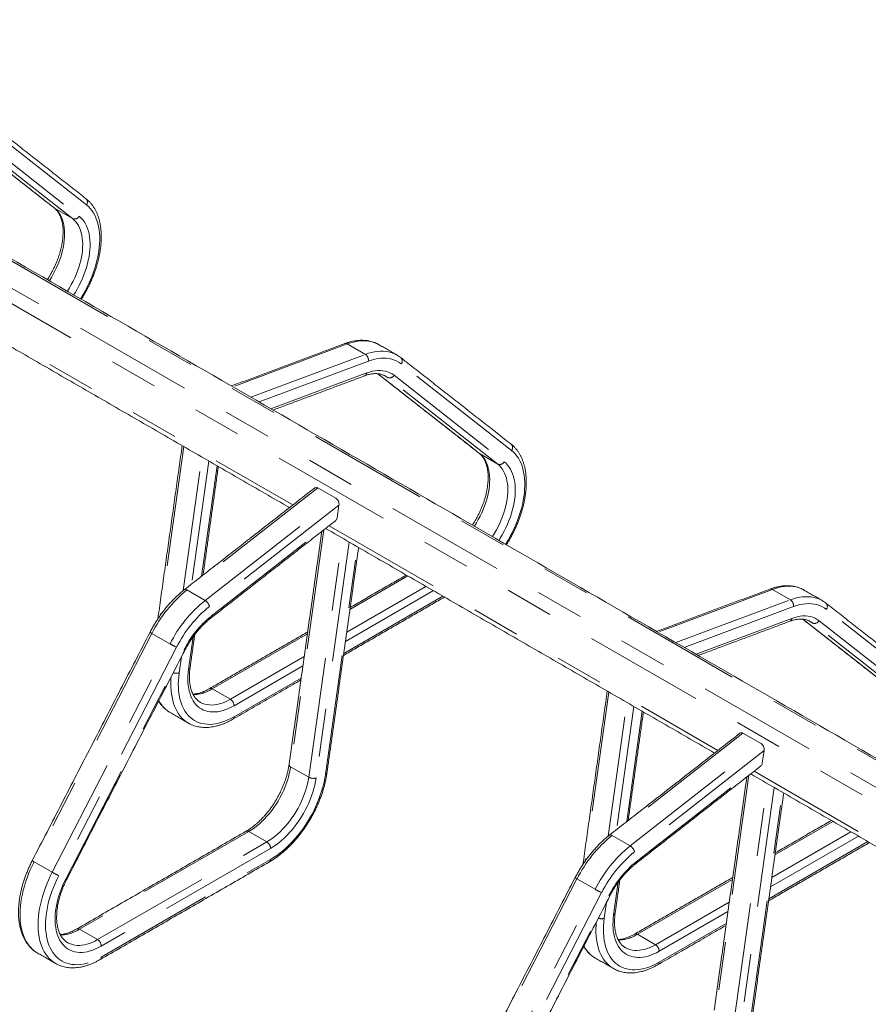
# Paper-space layout 'Sheet2' of a CAD drawing. Units: inches. Extents: x 0.3 to 10.6, y 0.2 to 8.2.
# Drawn here: x 6.3 to 8.1, y 5 to 7.1 of the extents above; entities that cross this region are included whole.
import ezdxf

# ---------------------------------------------------------------- set-up
doc = ezdxf.new("R2010")
doc.units = ezdxf.units.IN
doc.header["$MEASUREMENT"] = 0
doc.linetypes.add('PHANTOM', pattern=[0.5, 0.25, -0.05, 0.05, -0.05, 0.05, -0.05])

psp = doc.layouts.new('Sheet2')

# ---------------------------------------------------------------- linework, layer by layer
at = {"color": 7, "linetype": 'PHANTOM', "lineweight": 0}
for p, q in [((9.7496, 4.5899), (5.2064, 7.2126)), ((5.1468, 7.1904), (9.69, 4.5677)), ((9.6738, 4.5453), (5.1307, 7.168)), ((6.4584, 6.6963), (6.2292, 6.8761)), ((6.1803, 6.8557), (6.3921, 6.6896)), ((6.4296, 6.6679), (6.2004, 6.8478)), ((6.214, 6.8525), (6.4433, 6.6727)), ((6.3921, 6.6896), (6.3912, 6.6902)), ((6.4296, 6.6679), (6.3921, 6.6896)), ((6.0789, 6.5396), (6.8877, 6.0727)), ((7.0008, 6.4074), (6.7626, 6.3184)), ((7.0008, 6.4074), (7.0384, 6.3857)), ((6.8002, 6.2967), (7.0384, 6.3857)), ((7.0447, 6.3717), (6.8175, 6.2867)), ((7.3423, 6.186), (7.1131, 6.3658)), ((6.842, 6.2726), (7.0413, 6.3471)), ((7.0642, 6.3455), (7.276, 6.1794)), ((7.0843, 6.3375), (7.0748, 6.343)), ((7.3135, 6.1577), (7.0843, 6.3375)), ((7.0979, 6.3422), (7.3272, 6.1624)), ((6.661, 6.1939), (6.6117, 5.8428)), ((6.6596, 5.8946), (6.6985, 6.1722)), ((6.7129, 6.1639), (6.6771, 5.9083)), ((7.276, 6.1794), (7.2751, 6.18)), ((7.3135, 6.1577), (7.276, 6.1794)), ((6.6979, 5.9246), (6.7301, 6.154)), ((6.9395, 6.1085), (6.6674, 5.896)), ((6.705, 5.8743), (6.9771, 6.0868)), ((6.9834, 6.0721), (6.7141, 5.8618)), ((6.7175, 5.8412), (6.9797, 6.0459)), ((6.952, 6.0209), (6.8829, 5.5284)), ((6.9628, 6.0293), (7.7715, 5.5625)), ((6.9205, 5.5067), (6.9902, 6.0038)), ((7.0046, 5.9955), (6.9358, 5.5051)), ((6.9554, 5.5124), (7.0218, 5.9856)), ((7.1266, 5.9251), (7.0062, 5.8556)), ((6.705, 5.8743), (6.6674, 5.896)), ((6.9996, 5.8084), (7.1642, 5.9034)), ((7.8847, 5.8971), (7.6465, 5.8081)), ((7.8847, 5.8971), (7.9222, 5.8754)), ((6.9934, 5.764), (7.1996, 5.883)), ((7.1797, 5.8945), (6.9969, 5.789)), ((7.6841, 5.7864), (7.9222, 5.8754)), ((7.9286, 5.8614), (7.7013, 5.7765)), ((8.2262, 5.6758), (7.997, 5.8556)), ((7.7259, 5.7623), (7.9252, 5.8368)), ((7.9481, 5.8352), (8.1598, 5.6691)), ((7.9682, 5.8272), (7.9586, 5.8327)), ((8.1974, 5.6474), (7.9682, 5.8272)), ((7.9818, 5.832), (8.211, 5.6522)), ((6.5946, 5.8056), (6.3496, 5.3307)), ((6.6321, 5.7839), (6.5946, 5.8056)), ((6.6707, 5.731), (6.6802, 5.7987)), ((6.9178, 5.8045), (6.7201, 5.6904)), ((6.3872, 5.309), (6.6321, 5.7839)), ((6.6458, 5.7771), (6.4008, 5.3022)), ((6.416, 5.2961), (6.6609, 5.771)), ((6.6558, 5.7566), (6.6512, 5.7236)), ((6.7577, 5.6687), (6.9112, 5.7573)), ((6.9085, 5.7379), (6.7654, 5.6553)), ((6.7654, 5.6324), (6.905, 5.7129)), ((6.7577, 5.6687), (6.7201, 5.6904)), ((7.5449, 5.6837), (7.4956, 5.3325)), ((7.5435, 5.3843), (7.5824, 5.662)), ((7.5968, 5.6536), (7.561, 5.398)), ((7.5818, 5.4143), (7.614, 5.6437)), ((7.8234, 5.5982), (7.5513, 5.3857)), ((7.5889, 5.364), (7.861, 5.5765)), ((7.8673, 5.5619), (7.598, 5.3515)), ((6.8829, 5.5284), (6.9205, 5.5067)), ((7.6014, 5.3309), (7.8636, 5.5357)), ((7.8359, 5.5106), (7.7668, 5.0182)), ((7.8467, 5.5191), (8.6554, 5.0522)), ((7.8043, 4.9965), (7.8741, 5.4936)), ((7.8885, 5.4853), (7.8197, 4.9949)), ((7.8393, 5.0022), (7.9057, 5.4754)), ((8.0105, 5.4148), (7.8901, 5.3453)), ((6.7958, 5.3938), (6.444, 5.1907)), ((6.7958, 5.3938), (6.8334, 5.3721)), ((7.5889, 5.364), (7.5513, 5.3857)), ((8.0635, 5.3842), (7.8808, 5.2787)), ((7.8835, 5.2981), (8.0481, 5.3931)), ((6.4816, 5.169), (6.8334, 5.3721)), ((7.8773, 5.2537), (8.0834, 5.3727)), ((6.8411, 5.3587), (6.4893, 5.1556)), ((6.3872, 5.309), (6.3496, 5.3307)), ((6.4893, 5.1327), (6.8411, 5.3358)), ((7.4784, 5.2953), (7.2335, 4.8205)), ((7.516, 5.2737), (7.4784, 5.2953)), ((7.5546, 5.2207), (7.5641, 5.2884)), ((7.8017, 5.2943), (7.604, 5.1802)), ((7.2711, 4.7988), (7.516, 5.2737)), ((7.5296, 5.2668), (7.2847, 4.7919)), ((7.2999, 4.7858), (7.5448, 5.2607)), ((7.5397, 5.2464), (7.535, 5.2134)), ((7.6416, 5.1585), (7.7951, 5.2471)), ((7.7923, 5.2277), (7.6493, 5.1451)), ((7.6493, 5.1221), (7.7888, 5.2027)), ((6.444, 5.1907), (6.4816, 5.169)), ((7.6416, 5.1585), (7.604, 5.1802))]:
    psp.add_line(p, q, dxfattribs=at)
at = {"color": 7, "linetype": 'Continuous', "lineweight": 15}
for p, q in [((7.0668, 6.4058), (7.0665, 6.406)), ((7.0794, 6.3408), (7.0792, 6.3409)), ((6.9771, 6.0868), (6.9395, 6.1085)), ((6.9797, 6.0459), (6.9834, 6.0721)), ((7.9507, 5.8956), (7.9503, 5.8957)), ((7.9632, 5.8306), (7.9631, 5.8307)), ((6.6952, 5.6625), (6.6954, 5.6624)), ((7.861, 5.5765), (7.8234, 5.5982)), ((7.8636, 5.5357), (7.8673, 5.5619)), ((6.3564, 5.1413), (6.3565, 5.1412)), ((7.5791, 5.1523), (7.5792, 5.1522)), ((6.3941, 5.1195), (6.3939, 5.1196))]:
    psp.add_line(p, q, dxfattribs=at)
at = {"color": 7, "linetype": 'PHANTOM', "lineweight": 0, "flags": 128}
for points in [[(6.446, 6.5012), (6.4465, 6.5021), (6.4513, 6.5099), (6.4557, 6.5178), (6.4599, 6.5259), (6.4638, 6.5341), (6.4675, 6.5423), (6.4708, 6.5506), (6.4738, 6.5589), (6.4765, 6.5672), (6.4789, 6.5754), (6.481, 6.5837), (6.4827, 6.5918), (6.484, 6.5999), (6.485, 6.6078), (6.4857, 6.6155), (6.486, 6.6231), (6.4859, 6.6305), (6.4855, 6.6377), (6.4847, 6.6446), (6.4836, 6.6513), (6.4821, 6.6577), (6.4803, 6.6637), (6.4781, 6.6695), (6.4756, 6.6749), (6.4728, 6.6799), (6.4696, 6.6846), (6.4662, 6.6889), (6.4625, 6.6928), (6.4584, 6.6963)], [(6.3921, 6.6896), (6.3955, 6.6866), (6.3987, 6.6831), (6.4016, 6.6793), (6.4042, 6.6751), (6.4065, 6.6705), (6.4084, 6.6656), (6.4101, 6.6603), (6.4113, 6.6548), (6.4122, 6.649), (6.4128, 6.6429), (6.413, 6.6366), (6.4129, 6.6301), (6.4124, 6.6234), (6.4116, 6.6165), (6.4104, 6.6095), (6.4089, 6.6025), (6.407, 6.5953), (6.4049, 6.5881), (6.4024, 6.5809), (6.3995, 6.5737), (6.3964, 6.5666), (6.393, 6.5595), (6.3894, 6.5525), (6.3854, 6.5457), (6.3813, 6.539), (6.3811, 6.5387)], [(6.4186, 6.517), (6.4188, 6.5173), (6.423, 6.524), (6.4269, 6.5308), (6.4306, 6.5378), (6.434, 6.5449), (6.4371, 6.552), (6.4399, 6.5592), (6.4424, 6.5664), (6.4446, 6.5736), (6.4465, 6.5808), (6.448, 6.5878), (6.4492, 6.5948), (6.45, 6.6017), (6.4505, 6.6084), (6.4506, 6.6149), (6.4504, 6.6212), (6.4498, 6.6273), (6.4489, 6.6331), (6.4476, 6.6387), (6.446, 6.6439), (6.4441, 6.6488), (6.4418, 6.6534), (6.4392, 6.6576), (6.4363, 6.6615), (6.4331, 6.6649), (6.4296, 6.6679)], [(6.4433, 6.6727), (6.4469, 6.6695), (6.4503, 6.6658), (6.4534, 6.6618), (6.4562, 6.6574), (6.4586, 6.6526), (6.4608, 6.6474), (6.4625, 6.6419), (6.4639, 6.6361), (6.465, 6.63), (6.4657, 6.6237), (6.466, 6.617), (6.466, 6.6102), (6.4656, 6.6032), (6.4649, 6.596), (6.4638, 6.5886), (6.4623, 6.5812), (6.4605, 6.5737), (6.4584, 6.5661), (6.4559, 6.5584), (6.4531, 6.5508), (6.45, 6.5432), (6.4465, 6.5357), (6.4428, 6.5282), (6.4388, 6.5209), (6.4346, 6.5137), (6.4318, 6.5093)], [(7.0665, 6.406), (7.0646, 6.407), (7.0597, 6.4093), (7.0546, 6.4111), (7.0493, 6.4125), (7.0437, 6.4134), (7.038, 6.4139), (7.0321, 6.414), (7.0261, 6.4136), (7.0199, 6.4127), (7.0136, 6.4114), (7.0072, 6.4096), (7.0008, 6.4074)], [(7.0384, 6.3857), (7.0448, 6.3879), (7.0512, 6.3897), (7.0575, 6.391), (7.0637, 6.3919), (7.0697, 6.3923), (7.0756, 6.3922), (7.0813, 6.3918), (7.0868, 6.3908), (7.0922, 6.3894), (7.0973, 6.3876), (7.1022, 6.3853), (7.1045, 6.3841)], [(7.1131, 6.3658), (7.1086, 6.369), (7.1038, 6.3717), (7.0988, 6.3739), (7.0935, 6.3756), (7.088, 6.3769), (7.0823, 6.3776), (7.0764, 6.3779), (7.0704, 6.3776), (7.0641, 6.3769), (7.0578, 6.3756), (7.0513, 6.3739), (7.0447, 6.3717)], [(7.0413, 6.3471), (7.0472, 6.349), (7.0531, 6.3506), (7.0588, 6.3516), (7.0644, 6.3521), (7.0698, 6.3522), (7.075, 6.3517), (7.0801, 6.3508), (7.0849, 6.3493), (7.0895, 6.3474), (7.0938, 6.3451), (7.0979, 6.3422)], [(7.0843, 6.3375), (7.0805, 6.3401), (7.0794, 6.3408)], [(7.3298, 5.9909), (7.3304, 5.9919), (7.3351, 5.9997), (7.3396, 6.0076), (7.3438, 6.0156), (7.3477, 6.0238), (7.3514, 6.032), (7.3547, 6.0403), (7.3577, 6.0486), (7.3604, 6.0569), (7.3628, 6.0652), (7.3648, 6.0734), (7.3665, 6.0816), (7.3679, 6.0896), (7.3689, 6.0975), (7.3695, 6.1053), (7.3698, 6.1129), (7.3698, 6.1203), (7.3693, 6.1274), (7.3686, 6.1344), (7.3674, 6.141), (7.366, 6.1474), (7.3641, 6.1535), (7.362, 6.1592), (7.3595, 6.1646), (7.3567, 6.1697), (7.3535, 6.1744), (7.3501, 6.1787), (7.3463, 6.1825), (7.3423, 6.186)], [(7.276, 6.1794), (7.2794, 6.1763), (7.2826, 6.1729), (7.2855, 6.169), (7.2881, 6.1648), (7.2904, 6.1603), (7.2923, 6.1553), (7.2939, 6.1501), (7.2952, 6.1446), (7.2961, 6.1387), (7.2967, 6.1326), (7.2969, 6.1263), (7.2968, 6.1198), (7.2963, 6.1131), (7.2955, 6.1063), (7.2943, 6.0993), (7.2928, 6.0922), (7.2909, 6.085), (7.2887, 6.0779), (7.2862, 6.0706), (7.2834, 6.0635), (7.2803, 6.0563), (7.2769, 6.0492), (7.2732, 6.0423), (7.2693, 6.0354), (7.2651, 6.0287), (7.2649, 6.0284)], [(7.3272, 6.1624), (7.3308, 6.1592), (7.3342, 6.1556), (7.3373, 6.1515), (7.3401, 6.1471), (7.3425, 6.1423), (7.3446, 6.1372), (7.3464, 6.1317), (7.3478, 6.1259), (7.3489, 6.1198), (7.3496, 6.1134), (7.3499, 6.1068), (7.3499, 6.1), (7.3495, 6.0929), (7.3488, 6.0857), (7.3477, 6.0784), (7.3462, 6.0709), (7.3444, 6.0634), (7.3423, 6.0558), (7.3398, 6.0482), (7.337, 6.0406), (7.3339, 6.033), (7.3304, 6.0254), (7.3267, 6.018), (7.3227, 6.0107), (7.3185, 6.0035), (7.3157, 5.9991)], [(7.3025, 6.0067), (7.3027, 6.007), (7.3069, 6.0137), (7.3108, 6.0206), (7.3145, 6.0275), (7.3179, 6.0346), (7.321, 6.0418), (7.3238, 6.049), (7.3263, 6.0562), (7.3285, 6.0634), (7.3304, 6.0705), (7.3319, 6.0776), (7.3331, 6.0846), (7.3339, 6.0914), (7.3344, 6.0981), (7.3345, 6.1046), (7.3343, 6.111), (7.3337, 6.117), (7.3328, 6.1229), (7.3315, 6.1284), (7.3299, 6.1337), (7.3279, 6.1386), (7.3257, 6.1431), (7.3231, 6.1474), (7.3202, 6.1512), (7.317, 6.1546), (7.3135, 6.1577)], [(6.6674, 5.896), (6.666, 5.8967), (6.6646, 5.8971), (6.6634, 5.8971), (6.6624, 5.8968), (6.6621, 5.8966)], [(7.9503, 5.8957), (7.9485, 5.8967), (7.9436, 5.899), (7.9385, 5.9009), (7.9331, 5.9023), (7.9276, 5.9032), (7.9219, 5.9037), (7.916, 5.9037), (7.91, 5.9033), (7.9038, 5.9024), (7.8975, 5.9011), (7.8911, 5.8993), (7.8847, 5.8971)], [(7.9222, 5.8754), (7.9287, 5.8777), (7.9351, 5.8794), (7.9414, 5.8807), (7.9475, 5.8816), (7.9536, 5.882), (7.9595, 5.882), (7.9652, 5.8815), (7.9707, 5.8806), (7.9761, 5.8792), (7.9812, 5.8773), (7.9861, 5.8751), (7.9883, 5.8738)], [(7.997, 5.8556), (7.9925, 5.8587), (7.9877, 5.8614), (7.9827, 5.8637), (7.9774, 5.8654), (7.9719, 5.8666), (7.9662, 5.8674), (7.9603, 5.8676), (7.9542, 5.8674), (7.948, 5.8666), (7.9417, 5.8654), (7.9352, 5.8636), (7.9286, 5.8614)], [(7.9252, 5.8368), (7.9311, 5.8388), (7.9369, 5.8403), (7.9427, 5.8413), (7.9482, 5.8419), (7.9537, 5.8419), (7.9589, 5.8415), (7.964, 5.8405), (7.9688, 5.8391), (7.9734, 5.8372), (7.9777, 5.8348), (7.9818, 5.832)], [(7.9682, 5.8272), (7.9644, 5.8299), (7.9632, 5.8306)], [(6.6702, 5.6192), (6.6695, 5.6196), (6.665, 5.6226), (6.6608, 5.6259), (6.6569, 5.6297), (6.6532, 5.6339), (6.6499, 5.6384), (6.6468, 5.6433), (6.6441, 5.6486), (6.6416, 5.6542), (6.6395, 5.6601), (6.6377, 5.6664), (6.6363, 5.6729), (6.6352, 5.6797), (6.6344, 5.6868), (6.634, 5.6941), (6.6339, 5.7016), (6.6342, 5.7093), (6.6347, 5.7157)], [(6.6512, 5.7236), (6.6502, 5.7156), (6.6496, 5.7078), (6.6494, 5.7001), (6.6495, 5.6927), (6.6501, 5.6854), (6.6509, 5.6785), (6.6522, 5.6718), (6.6538, 5.6654), (6.6557, 5.6593), (6.658, 5.6536), (6.6607, 5.6482), (6.6637, 5.6432), (6.667, 5.6386), (6.6706, 5.6344), (6.6745, 5.6306), (6.6787, 5.6273), (6.6831, 5.6244), (6.6879, 5.6219), (6.6929, 5.6199), (6.6981, 5.6184), (6.7035, 5.6173), (6.7091, 5.6167), (6.7149, 5.6166), (6.7209, 5.6169), (6.727, 5.6177), (6.7332, 5.619), (6.7395, 5.6208), (6.7459, 5.623), (6.7524, 5.6257), (6.7589, 5.6288), (6.7654, 5.6324)], [(6.7654, 5.6553), (6.7596, 5.6522), (6.7539, 5.6495), (6.7481, 5.6472), (6.7425, 5.6453), (6.7369, 5.6439), (6.7314, 5.6429), (6.7261, 5.6423), (6.7209, 5.6423), (6.7159, 5.6426), (6.711, 5.6434), (6.7063, 5.6447), (6.7019, 5.6464), (6.6976, 5.6485), (6.6937, 5.651), (6.6899, 5.654), (6.6865, 5.6574), (6.6833, 5.6612), (6.6805, 5.6653), (6.6779, 5.6698), (6.6757, 5.6747), (6.6738, 5.6799), (6.6722, 5.6854), (6.671, 5.6912), (6.6701, 5.6973), (6.6695, 5.7036), (6.6693, 5.7102), (6.6694, 5.7169), (6.6699, 5.7239), (6.6707, 5.731)], [(6.6954, 5.6624), (6.6958, 5.6622), (6.7, 5.6602), (6.7044, 5.6586), (6.7091, 5.6575), (6.714, 5.6568), (6.719, 5.6567), (6.7242, 5.657), (6.7296, 5.6578), (6.7351, 5.6591), (6.7406, 5.6608), (6.7463, 5.663), (6.752, 5.6656), (6.7577, 5.6687)], [(6.8829, 5.5284), (6.8817, 5.5214), (6.8802, 5.5143), (6.8784, 5.5071), (6.8762, 5.4999), (6.8738, 5.4927), (6.871, 5.4854), (6.8678, 5.4782), (6.8644, 5.4711), (6.8608, 5.4641), (6.8568, 5.4572), (6.8527, 5.4505), (6.8483, 5.4439), (6.8436, 5.4376), (6.8388, 5.4315), (6.8338, 5.4257), (6.8287, 5.4201), (6.8234, 5.4148), (6.818, 5.4099), (6.8126, 5.4053), (6.807, 5.4011), (6.8015, 5.3973), (6.7958, 5.3938)], [(6.8334, 5.3721), (6.839, 5.3756), (6.8446, 5.3794), (6.8501, 5.3836), (6.8556, 5.3882), (6.861, 5.3931), (6.8663, 5.3984), (6.8714, 5.404), (6.8764, 5.4098), (6.8812, 5.4159), (6.8858, 5.4223), (6.8902, 5.4288), (6.8944, 5.4355), (6.8983, 5.4424), (6.902, 5.4494), (6.9054, 5.4566), (6.9085, 5.4637), (6.9113, 5.471), (6.9138, 5.4782), (6.916, 5.4854), (6.9178, 5.4926), (6.9193, 5.4997), (6.9205, 5.5067)], [(6.8411, 5.3358), (6.8476, 5.3397), (6.8541, 5.3441), (6.8605, 5.3488), (6.8668, 5.3539), (6.8731, 5.3594), (6.8793, 5.3652), (6.8854, 5.3714), (6.8913, 5.3779), (6.897, 5.3846), (6.9026, 5.3916), (6.908, 5.3989), (6.9132, 5.4063), (6.9182, 5.414), (6.9229, 5.4219), (6.9274, 5.4299), (6.9316, 5.438), (6.9355, 5.4462), (6.9391, 5.4545), (6.9424, 5.4628), (6.9454, 5.4712), (6.9481, 5.4796), (6.9504, 5.4879), (6.9524, 5.4962), (6.9541, 5.5043), (6.9554, 5.5124)], [(6.9358, 5.5051), (6.9346, 5.4978), (6.9331, 5.4904), (6.9312, 5.483), (6.929, 5.4755), (6.9265, 5.4679), (6.9236, 5.4604), (6.9205, 5.4529), (6.9171, 5.4455), (6.9134, 5.4382), (6.9094, 5.4309), (6.9051, 5.4239), (6.9007, 5.4169), (6.896, 5.4102), (6.8911, 5.4037), (6.886, 5.3975), (6.8808, 5.3915), (6.8754, 5.3858), (6.8699, 5.3804), (6.8643, 5.3753), (6.8586, 5.3706), (6.8528, 5.3663), (6.847, 5.3623), (6.8411, 5.3587)], [(7.5513, 5.3857), (7.5498, 5.3864), (7.5485, 5.3868), (7.5473, 5.3868), (7.5463, 5.3865), (7.5459, 5.3863)], [(6.3496, 5.3307), (6.3455, 5.3225), (6.3417, 5.3141), (6.3382, 5.3057), (6.3349, 5.2973), (6.332, 5.2888), (6.3294, 5.2804), (6.3271, 5.272), (6.3251, 5.2637), (6.3235, 5.2554), (6.3222, 5.2472), (6.3212, 5.2392), (6.3206, 5.2313), (6.3203, 5.2236), (6.3204, 5.2161), (6.3208, 5.2088), (6.3215, 5.2017), (6.3226, 5.1949), (6.3241, 5.1884), (6.3259, 5.1821), (6.328, 5.1762), (6.3304, 5.1706), (6.3331, 5.1653), (6.3362, 5.1604), (6.3396, 5.1559), (6.3432, 5.1517), (6.3472, 5.1479), (6.3514, 5.1446), (6.3558, 5.1416), (6.3564, 5.1413)], [(6.3939, 5.1196), (6.3934, 5.1199), (6.3889, 5.1229), (6.3847, 5.1262), (6.3808, 5.13), (6.3771, 5.1342), (6.3738, 5.1387), (6.3707, 5.1436), (6.368, 5.1489), (6.3655, 5.1545), (6.3634, 5.1604), (6.3616, 5.1667), (6.3602, 5.1732), (6.3591, 5.18), (6.3583, 5.1871), (6.3579, 5.1944), (6.3579, 5.2019), (6.3581, 5.2096), (6.3588, 5.2175), (6.3597, 5.2256), (6.361, 5.2337), (6.3627, 5.242), (6.3646, 5.2503), (6.3669, 5.2587), (6.3696, 5.2672), (6.3725, 5.2756), (6.3757, 5.284), (6.3793, 5.2924), (6.3831, 5.3008), (6.3872, 5.309)], [(6.4008, 5.3022), (6.3968, 5.2941), (6.3931, 5.2859), (6.3896, 5.2776), (6.3865, 5.2693), (6.3837, 5.261), (6.3812, 5.2527), (6.379, 5.2445), (6.3772, 5.2363), (6.3757, 5.2282), (6.3746, 5.2202), (6.3738, 5.2124), (6.3734, 5.2048), (6.3733, 5.1973), (6.3736, 5.19), (6.3743, 5.183), (6.3753, 5.1763), (6.3766, 5.1698), (6.3783, 5.1636), (6.3804, 5.1577), (6.3827, 5.1522), (6.3854, 5.147), (6.3885, 5.1422), (6.3918, 5.1378), (6.3954, 5.1337), (6.3994, 5.1301), (6.4036, 5.1269), (6.408, 5.1241), (6.4127, 5.1218), (6.4177, 5.1199), (6.4228, 5.1185), (6.4282, 5.1175), (6.4338, 5.117), (6.4395, 5.1169), (6.4454, 5.1173), (6.4514, 5.1181), (6.4576, 5.1194), (6.4638, 5.1212), (6.4701, 5.1234), (6.4765, 5.1261), (6.4829, 5.1292), (6.4893, 5.1327)], [(6.4893, 5.1556), (6.4834, 5.1524), (6.4775, 5.1497), (6.4717, 5.1473), (6.4659, 5.1455), (6.4602, 5.144), (6.4547, 5.1431), (6.4492, 5.1426), (6.4439, 5.1426), (6.4388, 5.143), (6.4339, 5.1439), (6.4292, 5.1453), (6.4247, 5.1472), (6.4204, 5.1494), (6.4164, 5.1522), (6.4127, 5.1553), (6.4093, 5.1589), (6.4062, 5.1629), (6.4034, 5.1673), (6.4009, 5.1721), (6.3987, 5.1772), (6.3969, 5.1826), (6.3955, 5.1884), (6.3944, 5.1945), (6.3936, 5.2008), (6.3933, 5.2074), (6.3932, 5.2142), (6.3936, 5.2212), (6.3943, 5.2284), (6.3953, 5.2357), (6.3968, 5.2431), (6.3985, 5.2507), (6.4006, 5.2583), (6.4031, 5.2659), (6.4059, 5.2735), (6.4089, 5.2811), (6.4123, 5.2886), (6.416, 5.2961)], [(7.6493, 5.1451), (7.6435, 5.1419), (7.6377, 5.1392), (7.632, 5.1369), (7.6264, 5.135), (7.6208, 5.1336), (7.6153, 5.1326), (7.61, 5.1321), (7.6048, 5.132), (7.5997, 5.1324), (7.5949, 5.1332), (7.5902, 5.1344), (7.5858, 5.1361), (7.5815, 5.1382), (7.5776, 5.1408), (7.5738, 5.1438), (7.5704, 5.1471), (7.5672, 5.1509), (7.5644, 5.1551), (7.5618, 5.1596), (7.5596, 5.1644), (7.5577, 5.1696), (7.5561, 5.1751), (7.5548, 5.181), (7.5539, 5.187), (7.5534, 5.1934), (7.5532, 5.1999), (7.5533, 5.2067), (7.5538, 5.2136), (7.5546, 5.2207)], [(7.5541, 5.109), (7.5534, 5.1094), (7.5489, 5.1123), (7.5447, 5.1157), (7.5408, 5.1195), (7.5371, 5.1236), (7.5337, 5.1282), (7.5307, 5.1331), (7.5279, 5.1383), (7.5255, 5.144), (7.5234, 5.1499), (7.5216, 5.1561), (7.5202, 5.1627), (7.5191, 5.1695), (7.5183, 5.1766), (7.5179, 5.1839), (7.5178, 5.1914), (7.5181, 5.1991), (7.5186, 5.2055)], [(7.535, 5.2134), (7.5341, 5.2054), (7.5335, 5.1975), (7.5333, 5.1899), (7.5334, 5.1824), (7.5339, 5.1752), (7.5348, 5.1682), (7.5361, 5.1615), (7.5377, 5.1551), (7.5396, 5.1491), (7.5419, 5.1433), (7.5446, 5.138), (7.5475, 5.133), (7.5508, 5.1284), (7.5544, 5.1242), (7.5584, 5.1204), (7.5626, 5.117), (7.567, 5.1141), (7.5718, 5.1117), (7.5767, 5.1097), (7.582, 5.1081), (7.5874, 5.107), (7.593, 5.1064), (7.5988, 5.1063), (7.6047, 5.1067), (7.6108, 5.1075), (7.6171, 5.1088), (7.6234, 5.1105), (7.6298, 5.1128), (7.6363, 5.1154), (7.6428, 5.1186), (7.6493, 5.1221)], [(6.4192, 5.1628), (6.4208, 5.1619), (6.425, 5.16), (6.4294, 5.1586), (6.434, 5.1576), (6.4388, 5.1571), (6.4438, 5.157), (6.4489, 5.1574), (6.4541, 5.1582), (6.4595, 5.1595), (6.4649, 5.1612), (6.4704, 5.1634), (6.476, 5.166), (6.4816, 5.169)], [(7.5792, 5.1522), (7.5797, 5.1519), (7.5839, 5.1499), (7.5883, 5.1483), (7.593, 5.1472), (7.5979, 5.1466), (7.6029, 5.1464), (7.6081, 5.1468), (7.6135, 5.1475), (7.619, 5.1488), (7.6245, 5.1505), (7.6302, 5.1527), (7.6358, 5.1554), (7.6416, 5.1585)]]:
    psp.add_lwpolyline(points, dxfattribs=at)
at = {"color": 7, "linetype": 'PHANTOM', "lineweight": 0}
for centre, radius, start, end in [((6.4508, 6.7023), 0.00972, 321.915, 46.6932), ((6.4339, 6.6777), 0.0106, 246.4226, 331.7486), ((6.9975, 6.4024), 0.00598, 56.7278, 108.3985), ((7.0301, 6.3735), 0.0147, 352.8687, 56.0963), ((7.1054, 6.3718), 0.00972, 321.9135, 46.724), ((7.0346, 6.3473), 0.00666, 294.3911, 357.5234), ((7.0885, 6.3473), 0.0106, 246.4229, 331.748), ((7.3347, 6.192), 0.00972, 321.9155, 46.6934), ((7.3178, 6.1674), 0.0106, 246.4225, 331.7481), ((6.8414, 5.6811), 0.2765, 128.9947, 153.2348), ((7.8814, 5.8921), 0.00598, 56.7278, 108.3982), ((7.914, 5.8632), 0.0147, 352.8686, 56.0961), ((6.8783, 5.6599), 0.2756, 128.9561, 153.2734), ((6.877, 5.6605), 0.2589, 128.9818, 153.2476), ((6.6945, 5.8571), 0.0201, 13.4711, 58.5671), ((7.9893, 5.8616), 0.00972, 321.9134, 46.7238), ((6.8514, 5.6752), 0.2132, 128.905, 153.3245), ((6.7136, 5.8399), 0.00414, 315.3308, 17.5363), ((7.9185, 5.8371), 0.00666, 294.3915, 357.523), ((7.9724, 5.837), 0.0106, 246.4232, 331.7481), ((6.599, 5.8162), 0.0115, 223.6618, 247.031), ((6.6969, 5.896), 0.1295, 239.9928, 246.7443), ((6.6627, 5.7734), 0.00299, 234.4017, 274.7189), ((6.6699, 5.735), 0.00414, 282.4585, 344.649), ((6.6454, 5.7425), 0.0197, 250.6549, 286.8747), ((6.678, 5.7576), 0.0793, 271.6162, 302.0334), ((6.7169, 5.6859), 0.0055, 54.3889, 114.2313), ((6.6653, 5.6961), 0.0641, 208.3081, 239.3372), ((6.7486, 5.6546), 0.0168, 2.6055, 57.3947), ((6.7599, 5.6318), 0.0055, 305.7065, 5.6198), ((6.8846, 5.5331), 0.00496, 183.259, 249.4738), ((6.9301, 5.5244), 0.0201, 241.4369, 286.5239), ((6.9545, 5.5165), 0.00414, 282.459, 344.6473), ((6.7926, 5.3893), 0.0055, 54.3817, 114.3075), ((7.7253, 5.1708), 0.2765, 128.9947, 153.2348), ((6.8244, 5.358), 0.0168, 2.6055, 57.3946), ((7.7622, 5.1497), 0.2756, 128.9561, 153.2734), ((7.5784, 5.3469), 0.0201, 13.4708, 58.5673), ((7.7609, 5.1503), 0.2589, 128.9818, 153.2476), ((6.3541, 5.3413), 0.0115, 223.6562, 247.0365), ((6.8359, 5.3351), 0.00524, 304.0569, 7.2553), ((7.7353, 5.165), 0.2132, 128.905, 153.3245), ((7.5975, 5.3297), 0.00414, 315.33, 17.5371), ((6.452, 5.4212), 0.1295, 239.9921, 246.7442), ((6.4177, 5.2985), 0.00299, 234.3935, 274.7306), ((7.4829, 5.3059), 0.0115, 223.6618, 247.031), ((7.5808, 5.3858), 0.1295, 239.9928, 246.7443), ((7.5465, 5.2631), 0.00299, 234.4003, 274.7203), ((7.5537, 5.2247), 0.00414, 282.4593, 344.6475), ((7.5293, 5.2322), 0.0197, 250.655, 286.8746), ((6.4019, 5.2582), 0.0796, 271.6658, 301.9838), ((6.4408, 5.1862), 0.0055, 54.3919, 114.1923), ((7.5619, 5.2474), 0.0793, 271.6162, 302.0334), ((7.6008, 5.1757), 0.0055, 54.3886, 114.2315), ((6.4725, 5.1549), 0.0168, 2.6055, 57.3946), ((7.6325, 5.1443), 0.0168, 2.6054, 57.3945), ((7.5492, 5.1858), 0.0641, 208.3081, 239.3372), ((6.4841, 5.132), 0.00524, 304.0433, 7.2544), ((7.6438, 5.1216), 0.0055, 305.7066, 5.6197)]:
    psp.add_arc(centre, radius, start, end, dxfattribs=at)
at = {"color": 7, "linetype": 'Continuous', "lineweight": 15}
for centre, start_param, end_param in [((6.9381, 6.0983), 5.678503, 6.537113), ((6.9757, 6.0766), 4.107706, 5.678503), ((6.972, 6.0504), 3.39552, 4.107706), ((7.822, 5.588), 5.678503, 6.537113), ((7.8596, 5.5663), 4.107706, 5.678503), ((7.8559, 5.5401), 3.39552, 4.107706)]:
    psp.add_ellipse(centre, major_axis=(-0.0032, 0.0109), ratio=0.65724, start_param=start_param, end_param=end_param, dxfattribs=at)
for points in [[(9.757, 4.5898), (5.2139, 7.2125)], [(6.4575, 6.7093), (6.2282, 6.8892)], [(6.1802, 6.8557), (6.3912, 6.6902)], [(6.0718, 6.534), (6.8805, 6.0672)], [(6.9956, 6.4081), (6.7599, 6.32)], [(7.1044, 6.3841), (7.0668, 6.4058)], [(7.3413, 6.1991), (7.1121, 6.3789)], [(7.0641, 6.3455), (7.2751, 6.18)], [(6.8465, 6.27), (7.0374, 6.3413)], [(6.6574, 6.196), (6.6069, 5.8357)], [(6.7009, 5.9269), (6.7326, 6.1526)], [(6.9332, 6.1083), (6.6621, 5.8966)], [(6.7165, 5.837), (6.9769, 6.0404)], [(6.9557, 6.0238), (7.7644, 5.5569)], [(6.9477, 6.0175), (6.8797, 5.5328)], [(6.9585, 5.5154), (7.0243, 5.9842)], [(7.1234, 5.9269), (7.0068, 5.8596)], [(7.8795, 5.8978), (7.6438, 5.8097)], [(7.9882, 5.8739), (7.9507, 5.8956)], [(6.9928, 5.7599), (7.2028, 5.8811)], [(8.2252, 5.6888), (7.996, 5.8686)], [(7.9479, 5.8352), (8.159, 5.6697)], [(7.7304, 5.7597), (7.9213, 5.831)], [(6.5907, 5.8082), (6.3458, 5.3334)], [(6.6738, 5.7339), (6.6836, 5.8031)], [(6.9184, 5.8086), (6.7146, 5.691)], [(6.418, 5.2956), (6.6629, 5.7704)], [(6.7631, 5.6274), (6.9044, 5.7089)], [(7.5413, 5.6857), (7.4908, 5.3255)], [(6.6326, 5.6409), (6.6702, 5.6192)], [(7.5848, 5.4167), (7.6165, 5.6423)], [(7.8171, 5.598), (7.5459, 5.3863)], [(7.6004, 5.3268), (7.8608, 5.5301)], [(7.8316, 5.5073), (7.7636, 5.0225)], [(7.8396, 5.5135), (8.6483, 5.0467)], [(7.8424, 5.0051), (7.9082, 5.4739)], [(8.0073, 5.4167), (7.8907, 5.3494)], [(6.7904, 5.3944), (6.4385, 5.1913)], [(7.8767, 5.2497), (8.0866, 5.3709)], [(6.4871, 5.1277), (6.8389, 5.3308)], [(7.4746, 5.298), (7.2297, 4.8231)], [(7.5577, 5.2236), (7.5674, 5.2928)], [(7.8023, 5.2983), (7.5985, 5.1807)], [(7.3019, 4.7853), (7.5468, 5.2602)], [(7.647, 5.1171), (7.7883, 5.1986)], [(6.3565, 5.1412), (6.3941, 5.1195)], [(7.5165, 5.1307), (7.5541, 5.109)]]:
    psp.add_open_spline(points, degree=1, dxfattribs=at)
for points, knots in [([(6.4477, 6.5002), (6.4486, 6.5017), (6.4512, 6.5057), (6.455, 6.5123), (6.4592, 6.52), (6.4632, 6.5278), (6.4669, 6.5357), (6.4704, 6.5437), (6.4736, 6.5517), (6.4765, 6.5597), (6.4791, 6.5678), (6.4815, 6.5758), (6.4835, 6.5839), (6.4852, 6.5918), (6.4867, 6.5997), (6.4878, 6.6076), (6.4886, 6.6153), (6.4891, 6.6229), (6.4892, 6.6303), (6.489, 6.6376), (6.4885, 6.6448), (6.4877, 6.6517), (6.4865, 6.6584), (6.485, 6.6649), (6.4832, 6.6711), (6.481, 6.677), (6.4785, 6.6827), (6.4757, 6.688), (6.4726, 6.693), (6.4692, 6.6977), (6.4655, 6.702), (6.4617, 6.7059), (6.4588, 6.7082), (6.4575, 6.7093)], [0, 0, 0, 0, 0.020176, 0.052908, 0.08564, 0.118375, 0.151116, 0.183866, 0.216628, 0.249406, 0.282201, 0.315019, 0.34786, 0.380728, 0.413624, 0.446551, 0.479508, 0.512494, 0.545507, 0.578542, 0.611589, 0.644633, 0.677654, 0.710628, 0.743526, 0.776315, 0.808956, 0.841415, 0.873661, 0.905673, 0.937444, 0.968981, 1, 1, 1, 1]), ([(6.3912, 6.6902), (6.3917, 6.6898), (6.3932, 6.6886), (6.3955, 6.6864), (6.3981, 6.6832), (6.4005, 6.6798), (6.4026, 6.676), (6.4044, 6.6719), (6.406, 6.6676), (6.4073, 6.6629), (6.4084, 6.658), (6.4092, 6.6528), (6.4097, 6.6474), (6.4099, 6.6418), (6.4098, 6.6359), (6.4095, 6.6298), (6.4088, 6.6236), (6.4079, 6.6172), (6.4066, 6.6107), (6.4051, 6.6041), (6.4033, 6.5974), (6.4012, 6.5907), (6.3988, 6.584), (6.3962, 6.5772), (6.3933, 6.5705), (6.3901, 6.5638), (6.3867, 6.5572), (6.3831, 6.5507), (6.3799, 6.5453), (6.3778, 6.5421), (6.377, 6.541)], [0, 0, 0, 0, 0.0186437, 0.0587537, 0.09827, 0.1369895, 0.1749885, 0.2124085, 0.2493996, 0.2860915, 0.3225882, 0.3589691, 0.3952915, 0.4315963, 0.4679046, 0.5042363, 0.5406044, 0.5770163, 0.6134752, 0.6499808, 0.6865311, 0.7231228, 0.7597513, 0.7964118, 0.8330986, 0.8698061, 0.9065284, 0.9432596, 0.979994, 1, 1, 1, 1]), ([(7.0664, 6.406), (7.0652, 6.4067), (7.0624, 6.4082), (7.0579, 6.4102), (7.0527, 6.412), (7.0474, 6.4133), (7.042, 6.4143), (7.0363, 6.4149), (7.0305, 6.415), (7.0246, 6.4148), (7.0186, 6.4141), (7.0124, 6.413), (7.0062, 6.4115), (7.0006, 6.4099), (6.997, 6.4086), (6.9956, 6.4081)], [0, 0, 0, 0, 0.059944, 0.138441, 0.217021, 0.295844, 0.375044, 0.454729, 0.534963, 0.615775, 0.697152, 0.779049, 0.861398, 0.944119, 1, 1, 1, 1]), ([(7.1121, 6.3789), (7.1113, 6.3795), (7.109, 6.3812), (7.1065, 6.383), (7.1047, 6.3839), (7.1045, 6.384)], [0, 0, 0, 0, 0.3366599, 0.9222915, 1, 1, 1, 1]), ([(7.0374, 6.3413), (7.0382, 6.3416), (7.0407, 6.3425), (7.0446, 6.3436), (7.0492, 6.3447), (7.0537, 6.3454), (7.058, 6.3457), (7.0621, 6.3457), (7.0661, 6.3454), (7.0699, 6.3446), (7.0736, 6.3435), (7.0767, 6.3423), (7.0785, 6.3413), (7.0792, 6.3409)], [0, 0, 0, 0, 0.049641, 0.144907, 0.240284, 0.336012, 0.432317, 0.529483, 0.627857, 0.727812, 0.829688, 0.933641, 1, 1, 1, 1]), ([(7.3316, 5.9899), (7.3325, 5.9915), (7.335, 5.9955), (7.3389, 6.0021), (7.3431, 6.0098), (7.3471, 6.0176), (7.3508, 6.0255), (7.3543, 6.0334), (7.3574, 6.0414), (7.3604, 6.0495), (7.363, 6.0575), (7.3653, 6.0656), (7.3674, 6.0736), (7.3691, 6.0816), (7.3706, 6.0895), (7.3717, 6.0973), (7.3725, 6.105), (7.373, 6.1126), (7.3731, 6.1201), (7.3729, 6.1274), (7.3724, 6.1345), (7.3716, 6.1414), (7.3704, 6.1481), (7.3689, 6.1546), (7.367, 6.1608), (7.3649, 6.1668), (7.3624, 6.1724), (7.3596, 6.1778), (7.3565, 6.1828), (7.3531, 6.1874), (7.3494, 6.1917), (7.3455, 6.1956), (7.3427, 6.1979), (7.3413, 6.1991)], [0, 0, 0, 0, 0.020176, 0.052908, 0.08564, 0.118375, 0.151116, 0.183866, 0.216628, 0.249406, 0.282201, 0.315019, 0.34786, 0.380728, 0.413624, 0.446551, 0.479508, 0.512494, 0.545507, 0.578542, 0.611589, 0.644633, 0.677654, 0.710628, 0.743526, 0.776315, 0.808956, 0.841415, 0.873661, 0.905673, 0.937444, 0.968981, 1, 1, 1, 1]), ([(7.2751, 6.18), (7.2756, 6.1796), (7.2771, 6.1784), (7.2794, 6.1761), (7.282, 6.173), (7.2844, 6.1695), (7.2865, 6.1658), (7.2883, 6.1617), (7.2899, 6.1573), (7.2912, 6.1527), (7.2923, 6.1478), (7.293, 6.1426), (7.2935, 6.1372), (7.2938, 6.1315), (7.2937, 6.1256), (7.2933, 6.1196), (7.2927, 6.1133), (7.2917, 6.107), (7.2905, 6.1005), (7.289, 6.0939), (7.2872, 6.0872), (7.2851, 6.0805), (7.2827, 6.0737), (7.28, 6.067), (7.2771, 6.0602), (7.274, 6.0536), (7.2706, 6.047), (7.267, 6.0405), (7.2637, 6.035), (7.2617, 6.0319), (7.2609, 6.0307)], [0, 0, 0, 0, 0.018644, 0.058754, 0.09827, 0.13699, 0.174989, 0.212409, 0.2494, 0.286091, 0.322588, 0.358969, 0.395291, 0.431596, 0.467905, 0.504236, 0.540604, 0.577016, 0.613475, 0.649981, 0.686531, 0.723123, 0.759751, 0.796412, 0.833099, 0.869806, 0.906528, 0.94326, 0.979994, 1, 1, 1, 1]), ([(6.6621, 5.8966), (6.661, 5.8957), (6.6578, 5.8932), (6.6526, 5.8888), (6.6466, 5.8833), (6.6407, 5.8776), (6.6349, 5.8715), (6.6292, 5.8652), (6.6237, 5.8587), (6.6183, 5.8519), (6.6132, 5.845), (6.6082, 5.8378), (6.6034, 5.8305), (6.5988, 5.823), (6.5946, 5.8156), (6.592, 5.8106), (6.5907, 5.8082)], [0, 0, 0, 0, 0.039494, 0.114095, 0.188641, 0.263131, 0.337569, 0.411959, 0.486306, 0.560616, 0.634894, 0.709149, 0.783385, 0.857612, 0.931835, 1, 1, 1, 1]), ([(7.9503, 5.8957), (7.9491, 5.8964), (7.9463, 5.898), (7.9418, 5.8999), (7.9366, 5.9017), (7.9313, 5.9031), (7.9258, 5.904), (7.9202, 5.9046), (7.9144, 5.9048), (7.9085, 5.9045), (7.9025, 5.9039), (7.8963, 5.9028), (7.8901, 5.9013), (7.8845, 5.8996), (7.8809, 5.8983), (7.8795, 5.8978)], [0, 0, 0, 0, 0.059944, 0.138441, 0.217021, 0.295844, 0.375044, 0.454729, 0.534963, 0.615775, 0.697152, 0.779049, 0.861398, 0.944119, 1, 1, 1, 1]), ([(7.996, 5.8686), (7.9951, 5.8693), (7.9929, 5.871), (7.9903, 5.8727), (7.9885, 5.8737), (7.9883, 5.8738)], [0, 0, 0, 0, 0.33666, 0.922292, 1, 1, 1, 1]), ([(6.6629, 5.7704), (6.6635, 5.7716), (6.6652, 5.7749), (6.6683, 5.7804), (6.6722, 5.7867), (6.6762, 5.7929), (6.6804, 5.799), (6.6848, 5.8049), (6.6894, 5.8105), (6.694, 5.8159), (6.6988, 5.821), (6.7037, 5.8259), (6.7087, 5.8305), (6.713, 5.8342), (6.7156, 5.8363), (6.7165, 5.837)], [0, 0, 0, 0, 0.04331, 0.126267, 0.209234, 0.29219, 0.375122, 0.458015, 0.540855, 0.623628, 0.706324, 0.788927, 0.871428, 0.953815, 1, 1, 1, 1]), ([(7.9213, 5.831), (7.9221, 5.8313), (7.9245, 5.8322), (7.9285, 5.8334), (7.9331, 5.8345), (7.9375, 5.8352), (7.9418, 5.8355), (7.946, 5.8355), (7.95, 5.8351), (7.9538, 5.8344), (7.9575, 5.8333), (7.9606, 5.832), (7.9624, 5.831), (7.9631, 5.8306)], [0, 0, 0, 0, 0.049641, 0.144907, 0.240284, 0.336012, 0.432317, 0.529483, 0.627857, 0.727812, 0.829688, 0.933641, 1, 1, 1, 1]), ([(6.6953, 5.6625), (6.695, 5.6627), (6.6934, 5.6635), (6.691, 5.6653), (6.688, 5.6679), (6.6853, 5.6709), (6.6828, 5.6742), (6.6806, 5.6778), (6.6787, 5.6818), (6.677, 5.686), (6.6755, 5.6905), (6.6744, 5.6953), (6.6735, 5.7004), (6.6729, 5.7057), (6.6725, 5.7113), (6.6725, 5.7171), (6.6727, 5.723), (6.6732, 5.7287), (6.6736, 5.7323), (6.6738, 5.7339)], [0, 0, 0, 0, 0.022059, 0.089227, 0.156108, 0.221985, 0.28656, 0.349868, 0.412112, 0.473544, 0.534395, 0.594854, 0.655071, 0.715153, 0.775182, 0.835203, 0.89525, 0.955349, 1, 1, 1, 1]), ([(6.7146, 5.691), (6.7138, 5.6905), (6.7112, 5.689), (6.707, 5.6869), (6.7021, 5.6847), (6.6973, 5.6829), (6.6926, 5.6815), (6.688, 5.6804), (6.6837, 5.6797), (6.6811, 5.6795), (6.6799, 5.6794)], [0, 0, 0, 0, 0.0709452, 0.2063446, 0.3416318, 0.4768985, 0.6122441, 0.74784, 0.883923, 1, 1, 1, 1]), ([(6.6084, 5.6648), (6.609, 5.6638), (6.6105, 5.6613), (6.6135, 5.6574), (6.6172, 5.6531), (6.6211, 5.6492), (6.6253, 5.6457), (6.6291, 5.643), (6.6316, 5.6415), (6.6326, 5.641)], [0, 0, 0, 0, 0.090572, 0.255387, 0.418957, 0.581336, 0.74267, 0.90318, 1, 1, 1, 1]), ([(6.6702, 5.6193), (6.6708, 5.6189), (6.6729, 5.6176), (6.6768, 5.6158), (6.6818, 5.6139), (6.6871, 5.6123), (6.6925, 5.6111), (6.698, 5.6104), (6.7037, 5.61), (6.7096, 5.6101), (6.7156, 5.6106), (6.7217, 5.6115), (6.7279, 5.6128), (6.7342, 5.6145), (6.7405, 5.6166), (6.7469, 5.6191), (6.7533, 5.622), (6.7587, 5.6248), (6.762, 5.6267), (6.7631, 5.6274)], [0, 0, 0, 0, 0.023052, 0.083905, 0.14477, 0.205767, 0.267011, 0.328596, 0.390587, 0.453019, 0.515898, 0.579198, 0.642876, 0.70687, 0.771117, 0.835552, 0.900115, 0.964757, 1, 1, 1, 1]), ([(6.8797, 5.5328), (6.8795, 5.5317), (6.879, 5.5284), (6.878, 5.523), (6.8765, 5.5164), (6.8748, 5.5097), (6.8727, 5.503), (6.8704, 5.4963), (6.8678, 5.4895), (6.8649, 5.4828), (6.8618, 5.4761), (6.8585, 5.4695), (6.8549, 5.463), (6.8511, 5.4566), (6.8471, 5.4503), (6.8429, 5.4442), (6.8385, 5.4383), (6.834, 5.4326), (6.8294, 5.4272), (6.8246, 5.422), (6.8197, 5.417), (6.8148, 5.4124), (6.8098, 5.408), (6.8047, 5.404), (6.7997, 5.4002), (6.7949, 5.397), (6.7918, 5.3952), (6.7904, 5.3944)], [0, 0, 0, 0, 0.021393, 0.06229, 0.103238, 0.144237, 0.185282, 0.22637, 0.267495, 0.30865, 0.349829, 0.391026, 0.432235, 0.473447, 0.514657, 0.555856, 0.597037, 0.638193, 0.679318, 0.720405, 0.761448, 0.802442, 0.84338, 0.884258, 0.925075, 0.96583, 1, 1, 1, 1]), ([(6.8389, 5.3308), (6.84, 5.3314), (6.8433, 5.3333), (6.8486, 5.3368), (6.8549, 5.3412), (6.8612, 5.3459), (6.8673, 5.351), (6.8734, 5.3563), (6.8794, 5.362), (6.8852, 5.3679), (6.891, 5.3741), (6.8965, 5.3806), (6.9019, 5.3873), (6.9072, 5.3942), (6.9122, 5.4012), (6.9171, 5.4085), (6.9218, 5.4159), (6.9262, 5.4235), (6.9304, 5.4312), (6.9344, 5.439), (6.9381, 5.4469), (6.9416, 5.4549), (6.9447, 5.4629), (6.9477, 5.4709), (6.9503, 5.479), (6.9526, 5.487), (6.9547, 5.495), (6.9564, 5.503), (6.9577, 5.5098), (6.9583, 5.5139), (6.9585, 5.5154)], [0, 0, 0, 0, 0.019653, 0.056716, 0.09376, 0.130784, 0.167784, 0.204756, 0.241701, 0.27862, 0.315514, 0.352386, 0.389237, 0.426073, 0.462895, 0.499707, 0.536512, 0.573314, 0.610117, 0.646924, 0.683736, 0.720559, 0.757395, 0.794249, 0.831123, 0.868022, 0.904947, 0.941902, 0.97889, 1, 1, 1, 1]), ([(7.5459, 5.3863), (7.5448, 5.3854), (7.5417, 5.383), (7.5365, 5.3786), (7.5305, 5.3731), (7.5246, 5.3673), (7.5188, 5.3613), (7.5131, 5.355), (7.5076, 5.3484), (7.5022, 5.3417), (7.4971, 5.3347), (7.4921, 5.3275), (7.4873, 5.3202), (7.4827, 5.3127), (7.4785, 5.3053), (7.4759, 5.3004), (7.4746, 5.298)], [0, 0, 0, 0, 0.0394942, 0.1140954, 0.1886406, 0.2631309, 0.3375695, 0.4119592, 0.4863063, 0.5606156, 0.6348942, 0.7091485, 0.7833851, 0.8576121, 0.931835, 1, 1, 1, 1]), ([(6.3458, 5.3334), (6.3451, 5.332), (6.3431, 5.328), (6.3399, 5.3214), (6.3364, 5.3134), (6.3332, 5.3054), (6.3302, 5.2974), (6.3275, 5.2893), (6.3251, 5.2813), (6.3231, 5.2733), (6.3213, 5.2653), (6.3198, 5.2574), (6.3186, 5.2495), (6.3178, 5.2418), (6.3172, 5.2342), (6.317, 5.2267), (6.3171, 5.2193), (6.3176, 5.2122), (6.3184, 5.2052), (6.3195, 5.1985), (6.321, 5.192), (6.3228, 5.1857), (6.3249, 5.1797), (6.3273, 5.174), (6.3301, 5.1686), (6.3331, 5.1636), (6.3365, 5.1589), (6.3401, 5.1545), (6.344, 5.1505), (6.3481, 5.1469), (6.3522, 5.1438), (6.3551, 5.1421), (6.3564, 5.1413)], [0, 0, 0, 0, 0.018113, 0.052323, 0.086544, 0.120777, 0.155025, 0.189292, 0.223581, 0.257894, 0.292235, 0.326606, 0.361008, 0.395441, 0.429906, 0.464399, 0.498915, 0.533447, 0.567979, 0.60249, 0.636957, 0.67135, 0.705633, 0.73977, 0.773722, 0.807457, 0.840949, 0.874189, 0.907183, 0.939956, 0.972548, 1, 1, 1, 1]), ([(7.5468, 5.2602), (7.5474, 5.2613), (7.5491, 5.2647), (7.5522, 5.2701), (7.556, 5.2765), (7.5601, 5.2827), (7.5643, 5.2887), (7.5687, 5.2946), (7.5732, 5.3002), (7.5779, 5.3056), (7.5827, 5.3108), (7.5876, 5.3157), (7.5926, 5.3203), (7.5968, 5.3239), (7.5995, 5.326), (7.6004, 5.3268)], [0, 0, 0, 0, 0.04331, 0.126267, 0.209234, 0.29219, 0.375122, 0.458015, 0.540855, 0.623628, 0.706324, 0.788927, 0.871428, 0.953815, 1, 1, 1, 1]), ([(6.4192, 5.1628), (6.4188, 5.163), (6.4173, 5.1638), (6.4149, 5.1656), (6.4119, 5.1682), (6.4092, 5.1712), (6.4067, 5.1745), (6.4045, 5.1781), (6.4026, 5.1821), (6.4009, 5.1863), (6.3995, 5.1908), (6.3983, 5.1956), (6.3974, 5.2007), (6.3968, 5.206), (6.3964, 5.2116), (6.3964, 5.2174), (6.3966, 5.2233), (6.3971, 5.2295), (6.3979, 5.2358), (6.3991, 5.2423), (6.4005, 5.2488), (6.4022, 5.2555), (6.4041, 5.2622), (6.4064, 5.2689), (6.4089, 5.2757), (6.4117, 5.2824), (6.4147, 5.2891), (6.4169, 5.2934), (6.418, 5.2956)], [0, 0, 0, 0, 0.012991, 0.056142, 0.09911, 0.141433, 0.182919, 0.223591, 0.26358, 0.303047, 0.34214, 0.380982, 0.419668, 0.458268, 0.496833, 0.535394, 0.573971, 0.612581, 0.651236, 0.689939, 0.728693, 0.767495, 0.806343, 0.845232, 0.884157, 0.923113, 0.962093, 1, 1, 1, 1]), ([(7.5792, 5.1522), (7.5789, 5.1524), (7.5773, 5.1532), (7.5749, 5.155), (7.5719, 5.1576), (7.5692, 5.1606), (7.5667, 5.1639), (7.5645, 5.1676), (7.5626, 5.1715), (7.5609, 5.1757), (7.5594, 5.1803), (7.5583, 5.1851), (7.5574, 5.1901), (7.5567, 5.1955), (7.5564, 5.201), (7.5563, 5.2068), (7.5566, 5.2128), (7.557, 5.2184), (7.5575, 5.2221), (7.5577, 5.2236)], [0, 0, 0, 0, 0.022059, 0.089227, 0.156108, 0.221985, 0.28656, 0.349868, 0.412112, 0.473544, 0.534395, 0.594854, 0.655071, 0.715153, 0.775182, 0.835203, 0.89525, 0.955349, 1, 1, 1, 1]), ([(6.4385, 5.1913), (6.4377, 5.1908), (6.4351, 5.1893), (6.4309, 5.1872), (6.426, 5.185), (6.4212, 5.1832), (6.4165, 5.1818), (6.4119, 5.1807), (6.4076, 5.18), (6.405, 5.1798), (6.4038, 5.1797)], [0, 0, 0, 0, 0.070945, 0.206344, 0.341632, 0.476899, 0.612244, 0.74784, 0.883924, 1, 1, 1, 1]), ([(7.5985, 5.1807), (7.5976, 5.1802), (7.5951, 5.1788), (7.5909, 5.1766), (7.586, 5.1745), (7.5812, 5.1726), (7.5765, 5.1712), (7.5719, 5.1701), (7.5676, 5.1694), (7.565, 5.1692), (7.5638, 5.1692)], [0, 0, 0, 0, 0.070945, 0.206345, 0.341632, 0.476899, 0.612244, 0.74784, 0.883923, 1, 1, 1, 1]), ([(7.4923, 5.1545), (7.4929, 5.1536), (7.4944, 5.151), (7.4974, 5.1471), (7.501, 5.1429), (7.505, 5.139), (7.5092, 5.1355), (7.513, 5.1327), (7.5155, 5.1313), (7.5165, 5.1307)], [0, 0, 0, 0, 0.0905717, 0.2553868, 0.4189567, 0.5813363, 0.7426703, 0.9031802, 1, 1, 1, 1]), ([(6.3939, 5.1197), (6.3941, 5.1195), (6.3959, 5.1184), (6.3994, 5.1167), (6.4044, 5.1146), (6.4096, 5.113), (6.4149, 5.1117), (6.4205, 5.1109), (6.4261, 5.1104), (6.432, 5.1103), (6.4379, 5.1107), (6.444, 5.1115), (6.4502, 5.1127), (6.4564, 5.1143), (6.4627, 5.1163), (6.4691, 5.1187), (6.4755, 5.1215), (6.4815, 5.1245), (6.4853, 5.1267), (6.4871, 5.1277)], [0, 0, 0, 0, 0.009788, 0.070481, 0.131162, 0.191942, 0.252942, 0.314258, 0.375965, 0.438106, 0.500694, 0.563711, 0.627117, 0.690857, 0.754865, 0.819077, 0.883432, 0.947878, 1, 1, 1, 1]), ([(7.5541, 5.109), (7.5547, 5.1087), (7.5568, 5.1074), (7.5607, 5.1056), (7.5657, 5.1036), (7.5709, 5.1021), (7.5763, 5.1009), (7.5819, 5.1001), (7.5876, 5.0998), (7.5935, 5.0998), (7.5995, 5.1003), (7.6056, 5.1012), (7.6118, 5.1025), (7.618, 5.1042), (7.6244, 5.1063), (7.6308, 5.1089), (7.6371, 5.1118), (7.6426, 5.1146), (7.6459, 5.1164), (7.647, 5.1171)], [0, 0, 0, 0, 0.023052, 0.083905, 0.14477, 0.205767, 0.267011, 0.328596, 0.390587, 0.453019, 0.515898, 0.579198, 0.642876, 0.70687, 0.771117, 0.835552, 0.900115, 0.964757, 1, 1, 1, 1])]:
    psp.add_open_spline(points, degree=3, knots=knots, dxfattribs=at)

doc.saveas('drawing.dxf')
